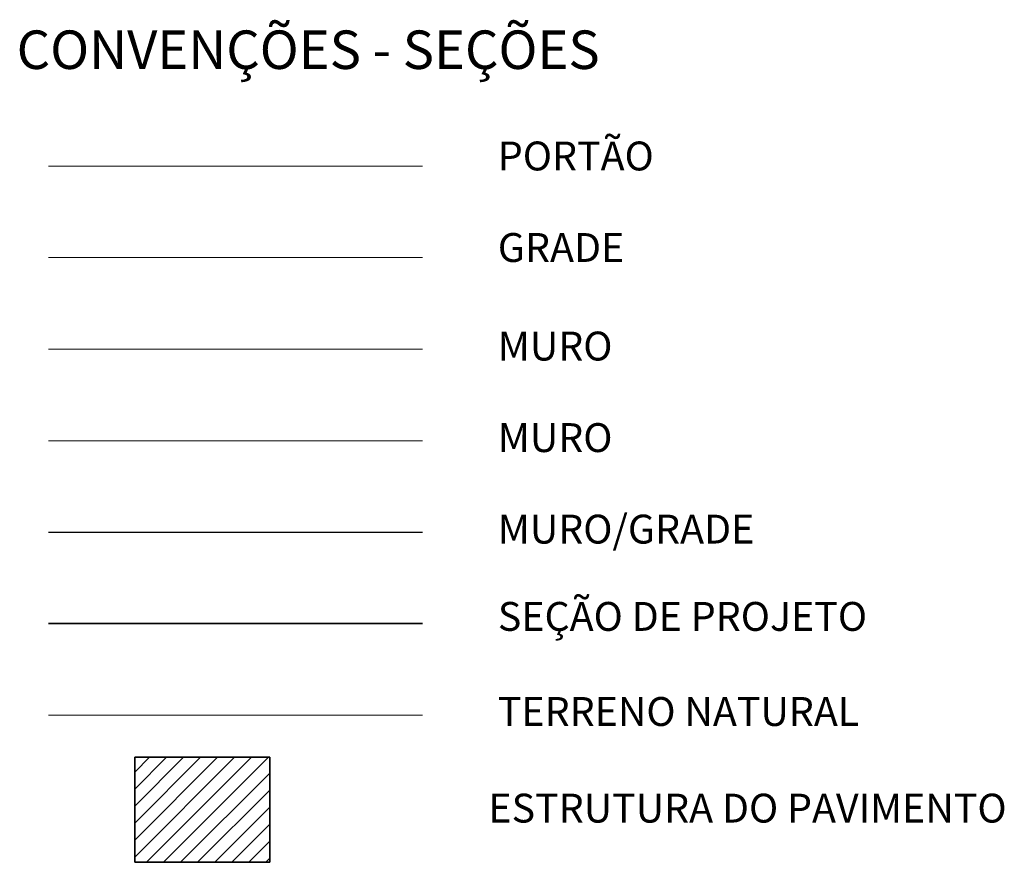
# Model space of a CAD drawing. Extents: x 16 to 708, y -27 to 973.
# Drawn here: x 372 to 474, y 337 to 425 of the extents above; entities that cross this region are included whole.
import ezdxf

# ---------------------------------------------------------------- set-up
doc = ezdxf.new("R2010")
doc.units = 0
doc.header["$MEASUREMENT"] = 0
doc.linetypes.add('LIN0', pattern=[0])
doc.layers.get('0').update_dxf_attribs({"linetype": 'LIN0'})
for name, color, linetype, lineweight in [('GRADE', 7, 'GRADE', 9), ('hachura', 7, 'Continuous', 13), ('muro', 7, 'MURO', 9), ('PORTÃO', 7, 'PORTAO', 15), ('Projeto', 7, 'Continuous', 35), ('T Natural', 7, 'Continuous', 15)]:
    doc.layers.add(name, color=color, linetype=linetype, lineweight=lineweight)
doc.layers.add('MURO GRADE', color=7, linetype='MUROGRADE')
doc.linetypes.add('GRADE', pattern='A,0.25,-0.1,[133,ltypeshp.shx,S=0.1,R=0,X=-0.1,Y=0],-0.1,1', length=1.45)
doc.linetypes.add('MURO', pattern='A,0.5,-0.2,["M",Standard,S=0.1,R=0,X=-0.1,Y=-0.05],-0.25', length=0.95)
doc.linetypes.add('MUROGRADE', pattern='A,0.5,-0.2,["M/G",Standard,S=0.1,R=0,X=-0.1,Y=-0.05],-0.25', length=0.95)
doc.linetypes.add('PORTAO', pattern='A,0.5,-0.2,["P",Standard,S=0.1,R=0,X=-0.1,Y=-0.05],-0.25', length=0.95)

msp = doc.modelspace()

# ---------------------------------------------------------------- hatches: boundary and pattern name
at = {"layer": 'hachura', "linetype": 'Continuous'}
h = msp.add_hatch(dxfattribs=at)
h.set_pattern_fill('ANSI31', color=256, scale=10, style=0)
h.paths.add_polyline_path([(397.77, 337.23), (397.77, 348.14), (383.73, 348.14), (383.73, 337.23)])

# ---------------------------------------------------------------- linework, layer by layer
at = {"layer": 'GRADE', "ltscale": 2.5}
msp.add_line((374.78, 400.06), (413.61, 400.06), dxfattribs=at)
at = {"layer": 'muro', "ltscale": 8}
for p, q in [((374.78, 390.55), (413.61, 390.55)), ((374.78, 381.04), (413.61, 381.04))]:
    msp.add_line(p, q, dxfattribs=at)
at = {"layer": 'MURO GRADE', "ltscale": 8}
msp.add_line((374.78, 371.53), (413.61, 371.53), dxfattribs=at)
at = {"layer": 'PORTÃO', "ltscale": 8}
msp.add_line((374.78, 409.57), (413.61, 409.57), dxfattribs=at)
at = {"layer": 'Projeto', "ltscale": 8}
msp.add_line((374.78, 362.03), (413.61, 362.03), dxfattribs=at)
at = {"layer": 'Projeto', "linetype": 'Continuous'}
for p, q in [((383.73, 337.23), (383.73, 348.14)), ((383.73, 348.14), (397.77, 348.14)), ((397.77, 348.14), (397.77, 337.23)), ((397.77, 337.23), (383.73, 337.23))]:
    msp.add_line(p, q, dxfattribs=at)
at = {"layer": 'T Natural', "ltscale": 8}
msp.add_line((374.78, 352.52), (413.61, 352.52), dxfattribs=at)

# ---------------------------------------------------------------- texts
at = {"ltscale": 8, "attachment_point": 1}
for s, insert, char_height in [('{\\fArial|b0|i0|c0|p34;CONVENÇÕES} - {\\fArial|b0|i0|c0|p34;SEÇÕES}', (371.46, 423.66), 4), ('{\\fArial|b0|i0|c0|p34;PORTÃO}', (421.45, 412.12), 3), ('{\\fArial|b0|i0|c0|p34;GRADE}', (421.45, 402.61), 3), ('{\\fArial|b0|i0|c0|p34;MURO}', (421.45, 392.37), 3), ('{\\fArial|b0|i0|c0|p34;MURO}', (421.45, 382.86), 3), ('{\\fArial|b0|i0|c0|p34;MURO/GRADE}', (421.45, 373.35), 3), ('{\\fArial|b0|i0|c0|p34;SEÇÃO DE PROJETO}', (421.45, 364.28), 3), ('{\\fArial|b0|i0|c0|p34;TERRENO NATURAL}', (421.45, 354.4), 3), ('{\\fArial|b0|i0|c0|p34;ESTRUTURA DO PAVIMENTO}', (420.47, 344.36), 3)]:
    msp.add_mtext(s, dxfattribs=dict(at, insert=insert, char_height=char_height))

doc.saveas('drawing.dxf')
